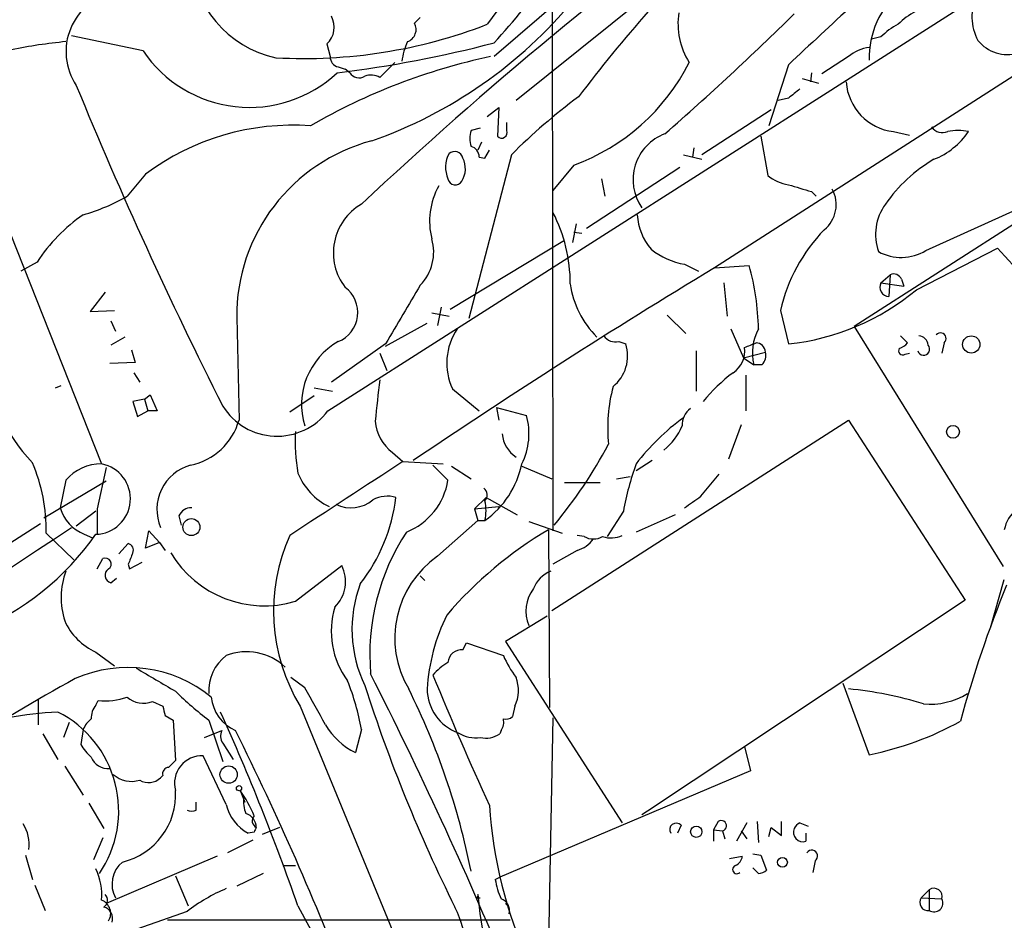
# Model space of a CAD drawing. Extents: x 4 to 1057, y 2 to 861.
# Drawn here: x 506 to 578, y 122 to 188 of the extents above; entities that cross this region are included whole.
import ezdxf

# ---------------------------------------------------------------- set-up
doc = ezdxf.new("R2010")
doc.units = 0
doc.header["$MEASUREMENT"] = 0
doc.layers.add('MAIN', color=5, linetype='CONTINUOUS')

msp = doc.modelspace()

# ---------------------------------------------------------------- linework, layer by layer
at = {"layer": 'MAIN'}
for p, q in [((652.8647, 231.8173), (556.768, 170.0953)), ((544.83, 209.3807), (544.9147, 150.7913)), ((566.5893, 202.0147), (542.2053, 182.372)), ((528.4047, 159.5967), (583.8613, 194.9873)), ((550.5873, 194.2253), (540.5967, 185.5893)), ((534.7547, 188.0447), (535.178, 188.468)), ((514.858, 186.0127), (509.6087, 187.1133)), ((528.32, 186.5207), (528.574, 185.5893)), ((568.96, 187.0287), (568.2827, 186.8593)), ((533.3153, 185.166), (532.2147, 184.0653)), ((562.1867, 184.9967), (560.7473, 180.5093)), ((566.5893, 185.5893), (564.642, 184.3193)), ((529.1667, 184.8273), (529.6747, 184.658)), ((530.0133, 184.404), (529.6747, 184.658)), ((563.88, 184.404), (563.7953, 183.7267)), ((563.2027, 183.9807), (564.388, 183.642)), ((562.1867, 182.5413), (561.4247, 182.372)), ((501.396, 181.9487), (511.81, 155.702)), ((540.0887, 181.1867), (540.9353, 181.864)), ((540.9353, 181.864), (540.8507, 179.7473)), ((560.9167, 181.6947), (555.8367, 178.3927)), ((541.528, 180.1707), (541.528, 180.7633)), ((539.5807, 180.34), (538.9033, 180.1707)), ((569.8913, 180.086), (571.0767, 179.832)), ((539.6653, 179.324), (539.4113, 178.7313)), ((560.1547, 179.7473), (560.6627, 176.8687)), ((541.8667, 178.3927), (538.734, 166.37)), ((539.9193, 178.1387), (540.258, 178.7313)), ((554.482, 178.3927), (555.8367, 178.054)), ((555.244, 178.9007), (555.1593, 178.2233)), ((586.9093, 178.562), (567.0127, 165.7773)), ((539.496, 178.2233), (539.9193, 178.1387)), ((515.0273, 176.9533), (513.6727, 175.3447)), ((546.4387, 177.6307), (544.9147, 175.768)), ((554.228, 177.4613), (547.37, 172.974)), ((548.4707, 176.6147), (548.7247, 175.3447)), ((563.88, 175.6833), (564.2187, 175.3447)), ((572.262, 171.3653), (581.8293, 175.6833)), ((546.608, 173.3127), (546.354, 171.958)), ((546.4387, 172.72), (547.0313, 172.6353)), ((537.3793, 167.0473), (545.7613, 172.1273)), ((571.5847, 168.4867), (577.5113, 171.5347)), ((507.0687, 170.5187), (505.8833, 169.8413)), ((554.5667, 170.3493), (555.5827, 169.8413)), ((556.768, 170.0953), (559.308, 170.2647)), ((568.96, 168.9947), (569.6373, 169.5873)), ((569.6373, 169.5873), (569.5527, 167.9787)), ((570.484, 169.2487), (570.6533, 168.7407)), ((512.064, 168.3173), (510.9633, 166.878)), ((557.4453, 168.9947), (557.6993, 166.5393)), ((568.96, 168.9947), (570.6533, 168.7407)), ((510.9633, 166.878), (512.7413, 166.9627)), ((536.702, 167.2167), (536.448, 165.862)), ((561.594, 166.9627), (562.1867, 164.5073)), ((512.4873, 166.2007), (512.826, 165.4387)), ((521.716, 166.4547), (521.8853, 158.9193)), ((536.0247, 166.7933), (537.2947, 166.5393)), ((553.2967, 166.624), (554.6513, 165.2693)), ((532.638, 164.338), (535.686, 166.0313)), ((557.9533, 165.608), (558.8847, 163.4913)), ((567.0127, 165.7773), (577.9347, 148.1667)), ((513.5033, 165.0153), (512.4873, 164.4227)), ((549.7407, 164.6767), (550.2487, 164.5073)), ((570.3993, 165.1), (570.9073, 164.592)), ((514.0113, 164.084), (514.2653, 163.1527)), ((532.638, 164.5073), (528.6587, 161.7133)), ((555.4133, 163.9993), (555.4133, 161.036)), ((573.6167, 164.592), (573.4473, 163.83)), ((532.2147, 163.83), (532.7227, 162.56)), ((558.8847, 163.4913), (560.4933, 163.9147)), ((558.8847, 163.4913), (559.6467, 162.9833)), ((570.738, 163.7453), (571.0767, 163.83)), ((514.2653, 163.1527), (512.4027, 163.068)), ((560.2393, 162.9833), (559.6467, 162.9833)), ((514.1807, 162.3907), (514.604, 161.7133)), ((559.054, 162.2213), (559.054, 159.5967)), ((508.4233, 161.29), (508.8467, 161.4593)), ((527.3887, 161.29), (528.7433, 161.036)), ((537.5487, 161.2053), (539.496, 159.5967)), ((514.9427, 160.4433), (514.096, 160.274)), ((514.9427, 160.4433), (515.366, 160.782)), ((514.9427, 160.4433), (515.1967, 159.5967)), ((515.366, 160.782), (515.874, 159.5967)), ((527.3887, 160.6973), (525.6107, 159.512)), ((514.096, 160.274), (514.4347, 159.1733)), ((540.766, 159.8507), (540.9353, 158.9193)), ((540.766, 159.8507), (542.9673, 159.258)), ((514.4347, 159.1733), (515.1967, 159.5967)), ((515.874, 159.5967), (515.1967, 159.5967)), ((544.83, 144.9493), (566.5893, 158.9193)), ((566.5893, 158.9193), (575.1407, 145.7113)), ((558.7153, 158.5807), (557.784, 156.0407)), ((533.146, 156.5487), (533.908, 155.8713)), ((512.1487, 155.448), (511.4713, 152.4)), ((533.908, 155.8713), (536.8713, 155.702)), ((536.1093, 155.6173), (537.21, 154.5167)), ((537.464, 155.5327), (538.9033, 154.6013)), ((542.6287, 155.5327), (544.83, 154.6013)), ((552.196, 155.956), (551.0107, 155.194)), ((549.5713, 154.6013), (550.5873, 154.7707)), ((555.752, 153.3313), (557.1067, 154.94)), ((512.1487, 154.432), (507.5767, 151.7227)), ((509.1853, 154.5167), (508.762, 152.4847)), ((545.7613, 154.3473), (548.386, 154.3473)), ((539.1573, 152.4), (540.004, 153.2467)), ((540.004, 153.2467), (542.29, 151.9767)), ((511.4713, 152.4), (511.4713, 150.5373)), ((539.1573, 152.4), (540.9353, 152.5693)), ((539.1573, 152.4), (539.4113, 151.5533)), ((511.3867, 152.2307), (509.9473, 151.13)), ((517.4827, 151.892), (517.652, 151.2147)), ((550.0793, 152.2307), (548.894, 150.368)), ((553.8893, 151.9767), (551.0107, 150.7067)), ((507.3227, 151.2993), (491.49, 141.3087)), ((536.448, 148.9287), (539.4113, 151.5533)), ((539.4113, 151.5533), (539.9193, 151.5533)), ((543.1367, 151.4687), (545.592, 150.622)), ((507.746, 150.622), (509.778, 148.6747)), ((510.54, 150.5373), (511.1327, 150.2833)), ((515.0273, 149.5213), (515.2813, 150.7913)), ((515.2813, 150.7913), (516.0433, 149.9447)), ((544.576, 150.876), (544.6607, 137.8373)), ((547.2007, 150.368), (546.6927, 150.4527)), ((513.08, 149.098), (513.7573, 149.86)), ((516.0433, 149.9447), (515.0273, 149.5213)), ((516.0433, 149.9447), (516.4667, 149.352)), ((546.6927, 149.352), (544.9147, 148.336)), ((511.4713, 147.9973), (511.8947, 148.7593)), ((513.7573, 148.336), (513.842, 147.9973)), ((513.842, 147.9973), (514.7733, 148.5053)), ((526.034, 145.6267), (529.4207, 148.2513)), ((535.178, 147.4893), (535.5167, 147.1507)), ((512.4873, 146.9813), (512.9107, 147.32)), ((577.0033, 143.6793), (578.0193, 147.2353)), ((575.1407, 145.7113), (551.8573, 130.2173)), ((544.4913, 144.526), (541.4433, 142.6633)), ((538.3107, 142.0707), (538.5647, 142.5787)), ((538.5647, 142.5787), (541.274, 141.6473)), ((541.4433, 142.6633), (549.9947, 129.3707)), ((511.3867, 141.9013), (512.7413, 140.8853)), ((526.7113, 139.2767), (525.6953, 140.0387)), ((566.166, 139.6153), (568.1133, 134.366)), ((507.1533, 138.43), (507.1533, 136.5673)), ((511.3867, 138.0067), (511.556, 138.3453)), ((515.5353, 138.2607), (516.2973, 137.922)), ((516.4667, 137.2447), (517.0593, 136.906)), ((526.3727, 137.922), (543.56, 96.0967)), ((542.1207, 137.922), (541.9513, 137.16)), ((509.4393, 136.7367), (509.016, 135.636)), ((517.0593, 136.906), (517.2287, 133.9427)), ((519.684, 136.906), (520.7, 133.858)), ((544.9147, 137.0753), (544.4913, 116.078)), ((507.492, 135.89), (508.5927, 134.0273)), ((510.4553, 136.2287), (510.286, 135.128)), ((519.3453, 135.636), (520.6153, 136.144)), ((530.86, 136.2287), (530.4367, 134.5353)), ((541.1047, 136.144), (541.02, 135.89)), ((520.7, 135.2127), (521.462, 134.0273)), ((558.9693, 134.9587), (559.3927, 133.1807)), ((520.954, 130.7253), (519.2607, 134.2813)), ((509.1007, 133.5193), (510.4553, 131.4027)), ((559.3927, 133.1807), (541.02, 125.3913)), ((516.2973, 132.842), (516.128, 132.6727)), ((521.97, 131.7413), (522.224, 131.2333)), ((521.97, 131.7413), (522.3087, 130.8947)), ((510.8787, 130.81), (511.9793, 128.9473)), ((518.7527, 130.302), (518.7527, 130.8947)), ((551.8573, 130.2173), (551.434, 129.9633)), ((557.022, 129.4553), (556.6833, 128.8627)), ((559.1387, 129.3707), (558.3767, 128.016)), ((559.9007, 129.4553), (559.9853, 127.9313)), ((561.6787, 128.4393), (561.6787, 129.4553)), ((563.0333, 129.3707), (563.626, 129.1167)), ((522.986, 128.6933), (522.5627, 128.6087)), ((524.8487, 129.032), (523.5787, 128.524)), ((554.3127, 129.2013), (554.0587, 128.6087)), ((556.6833, 128.8627), (556.6833, 128.016)), ((556.6833, 128.8627), (557.3607, 128.778)), ((557.3607, 128.778), (557.53, 128.1853)), ((558.7153, 128.778), (559.1387, 128.1853)), ((560.7473, 128.3547), (560.9167, 129.032)), ((560.9167, 129.032), (561.6787, 128.4393)), ((563.4567, 128.6087), (563.4567, 128.016)), ((511.8947, 128.27), (511.2173, 126.6613)), ((522.9013, 128.1007), (521.0387, 127.1693)), ((506.222, 127), (506.73, 125.222)), ((520.2767, 126.9153), (512.1487, 123.444)), ((557.8687, 126.746), (558.8, 126.9153)), ((559.562, 127.0847), (560.1547, 127)), ((560.1547, 127), (560.578, 125.8993)), ((564.134, 126.5767), (563.9647, 125.73)), ((525.1027, 126.238), (526.034, 126.238)), ((559.9853, 125.6453), (559.562, 126.0687)), ((517.2287, 125.476), (518.16, 123.2747)), ((523.6633, 125.6453), (521.716, 124.714)), ((540.6813, 125.222), (541.02, 125.3913)), ((506.8993, 124.7987), (507.6613, 122.936)), ((571.9233, 123.8673), (572.516, 124.46)), ((572.516, 124.46), (572.516, 122.936)), ((539.3267, 123.8673), (539.5807, 123.8673)), ((571.9233, 123.8673), (573.4473, 123.7827)), ((518.0753, 122.8513), (512.9953, 121.0733)), ((526.2033, 123.2747), (530.7753, 114.808)), ((541.4433, 123.444), (541.6127, 123.2747)), ((516.636, 122.2587), (541.782, 122.2587))]:
    msp.add_line(p, q, dxfattribs=at)
for centre, radius in [((575.5967, 164.4674), 0.6329), ((574.2561, 158.0587), 0.4682), ((518.3902, 151.0689), 0.6228), ((521.1256, 132.9068), 0.6348), ((521.8853, 131.9107), 0.1893), ((555.429, 128.7135), 0.4163), ((561.7486, 126.4736), 0.3573)]:
    msp.add_circle(centre, radius, dxfattribs=at)
for centre, radius, start, end in [((729.3426, -36.0944), 289.5713, 125.875402, 133.269905), ((640.1151, 111.7186), 117.2169, 134.851515, 142.776579), ((526.2469, 193.2537), 7.9232, 182.158353, 257.963931), ((552.257, 179.6102), 14.7576, 120.216334, 145.542366), ((507.9481, 216.8897), 44.5318, 317.151415, 325.529129), ((513.6499, 185.9517), 4.4558, 100.655517, 213.803476), ((574.4758, 185.5265), 6.3654, 129.822858, 181.721282), ((579.4069, 188.5123), 3.7605, 155.416834, 207.521096), ((520.363, 211.3504), 33.8679, 289.416837, 320.346941), ((1665.2341, -998.1288), 1617.5597, 132.7647304, 132.9939128), ((527.2391, 187.7451), 1.6332, 311.438056, 29.635229), ((401.4993, 352.7184), 229.8945, 311.265923, 314.491447), ((559.4067, 188.0082), 5.3236, 171.373549, 212.26846), ((573.9442, 184.2266), 5.2663, 117.653548, 134.852291), ((526.6263, 222.7987), 37.3493, 266.88188, 291.127571), ((533.9361, 187.5791), 0.9418, 289.256455, 29.630178), ((572.6742, 183.2953), 5.2663, 117.653548, 134.852291), ((513.3801, 144.872), 42.0279, 95.728228, 101.215073), ((518.5811, 270.5496), 86.7832, 276.949903, 284.695674), ((539.1376, 184.4693), 5.3714, 155.579704, 171.635324), ((578.2761, 188.6074), 2.8665, 219.743382, 285.358376), ((522.6544, 191.2599), 9.3977, 213.941681, 313.153252), ((568.5888, 183.1439), 3.1588, 98.657765, 129.271412), ((549.6469, 141.688), 44.8764, 101.965895, 120.109145), ((529.3149, 185.5541), 0.7417, 177.279935, 258.474956), ((541.1787, 192.065), 15.3628, 290.022235, 333.315862), ((530.6872, 184.8124), 0.788, 211.216895, 302.794642), ((531.5752, 182.9489), 1.2866, 60.194911, 111.005858), ((814.8008, 308.5155), 329.5017, 202.302135, 206.802979), ((570.3517, 184.0002), 3.9412, 183.979244, 263.291522), ((731.9599, -28.7698), 271.0633, 128.550178, 128.779361), ((573.0077, 147.2342), 44.0524, 126.54375, 134.983906), ((525.8336, 162.5496), 18.0068, 85.856416, 126.878871), ((540.9372, 179.578), 2.1185, 163.753318, 196.246682), ((541.1552, 180.0136), 0.4045, 221.171268, 22.850829), ((554.3715, 176.554), 3.5855, 110.304489, 214.988747), ((573.4896, 180.9961), 0.9866, 215.391183, 292.721264), ((570.7284, 183.3154), 5.6748, 292.005209, 325.314106), ((574.6327, 176.7412), 3.4305, 77.166122, 102.833878), ((535.0238, 166.5427), 13.3081, 104.810224, 180.378872), ((539.1506, 177.4597), 2.1166, 151.263803, 203.529867), ((537.6988, 177.9963), 0.6282, 13.100569, 130.034449), ((538.7553, 178.2587), 0.7415, 357.263766, 78.48701), ((536.7367, 177.3686), 1.7523, 328.202921, 26.070794), ((578.4542, 168.458), 11.1102, 120.264604, 145.493203), ((537.7519, 176.7333), 0.5547, 192.345078, 328.72271), ((562.6622, 179.3141), 3.1588, 230.728588, 261.342235), ((541.2241, 173.5143), 5.36, 151.075593, 194.061651), ((690.0443, 599.2986), 442.0038, 253.185856, 253.41502), ((563.3373, 174.7251), 2.3543, 308.761667, 28.617063), ((506.758, 187.269), 13.7841, 285.55891, 300.108721), ((532.9213, 171.188), 4.1172, 120.043672, 217.950412), ((534.6876, 168.9067), 11.4971, 0.016446, 27.184861), ((572.3052, 172.5392), 3.733, 143.646734, 199.701833), ((518.0555, 163.1876), 13.2081, 125.128911, 146.286231), ((555.4289, 174.2503), 4.3414, 183.437372, 220.166843), ((573.8621, 164.1394), 12.5888, 135.968426, 167.039975), ((532.7222, 171.2385), 3.443, 315.501281, 16.424288), ((555.5061, 175.734), 5.466, 231.605394, 260.10393), ((570.453, 174.3312), 3.474, 241.412838, 301.380389), ((555.9355, 150.7952), 29.9273, 31.360518, 43.86778), ((830.403, -281.9008), 528.3716, 121.190394, 124.035498), ((541.2986, 165.2677), 18.6898, 1.043287, 15.507537), ((569.8914, 168.9948), 0.6447, 23.192756, 113.212594), ((528.2886, 166.8109), 2.3078, 292.364335, 53.084916), ((1613.3918, -468.3241), 1252.3995, 149.4198608, 149.649047), ((552.9438, 169.8553), 6.8249, 187.961513, 225.167403), ((560.3379, 181.9607), 17.551, 276.046666, 309.851883), ((569.5993, 168.6868), 0.7096, 154.283579, 266.234799), ((541.5848, 163.1093), 4.4626, 145.949922, 205.255245), ((563.2053, 163.8584), 3.6646, 151.482376, 193.815548), ((531.7663, 160.0659), 5.2932, 119.414596, 197.252903), ((549.5077, 165.7136), 1.0627, 215.266302, 282.664473), ((571.7117, 164.3804), 0.7208, 3.364127, 86.635873), ((573.3324, 164.9004), 0.4194, 312.671557, 137.328443), ((547.5048, 163.6184), 2.8843, 308.931882, 17.949989), ((557.1058, 163.9766), 1.8839, 302.668528, 8.4458), ((474.7297, 376.0675), 227.9508, 291.687971, 291.917186), ((559.7737, 163.8724), 0.7208, 3.364127, 86.635873), ((570.5687, 163.9993), 0.3053, 146.299523, 303.684862), ((569.9764, 165.2688), 1.1509, 287.093579, 323.981411), ((572.0974, 164.1263), 0.4465, 196.523498, 41.595174), ((517.3113, 165.6559), 14.4694, 188.603642, 223.005729), ((559.5902, 163.6606), 0.9382, 313.782043, 15.714701), ((656.2995, 146.5513), 125.0284, 172.95647, 174.361886), ((565.9836, 152.0122), 13.0195, 127.141074, 140.611788), ((561.3184, 158.2846), 12.3925, 165.560855, 185.293466), ((524.6689, 162.4188), 4.6819, 212.035868, 322.931852), ((555.8519, 158.5905), 1.4576, 126.249611, 183.717072), ((517.405, 160.1785), 4.6539, 281.455524, 344.301843), ((538.2574, 157.9124), 4.8983, 333.176013, 15.944432), ((564.1319, 145.7254), 16.4833, 125.833786, 142.752746), ((534.9709, 159.0583), 3.103, 184.132319, 233.976564), ((550.0051, 160.4373), 4.8021, 309.238954, 336.155143), ((539.0707, 157.2681), 13.0615, 176.468295, 189.889971), ((543.4407, 158.1027), 2.2602, 185.061316, 236.866779), ((518.8642, 173.0623), 34.0641, 320.106111, 332.135389), ((495.4306, 150.8816), 12.3181, 358.792424, 23.465795), ((511.772, 152.2875), 3.4147, 89.362381, 139.245466), ((511.313, 153.143), 2.6068, 271.62013, 79.009045), ((519.2393, 152.3632), 3.3789, 105.623501, 202.956787), ((1884.4302, -1921.1566), 2477.4898, 123.0326708, 123.2618543), ((536.0003, 157.0717), 6.7684, 305.381213, 348.324666), ((571.5506, 148.3302), 21.8227, 160.256864, 169.703866), ((530.6381, 156.8617), 4.8002, 202.500504, 243.407191), ((532.3794, 155.257), 4.887, 291.39298, 351.287086), ((539.478, 153.4221), 0.6157, 315.783022, 54.598617), ((520.599, 154.8204), 12.8974, 322.094158, 352.991469), ((532.7673, 151.0235), 2.3115, 74.114189, 117.31222), ((343.4975, 449.2496), 364.1698, 305.42172, 305.65089), ((511.7069, 153.3881), 3.0804, 197.054318, 247.739552), ((518.3655, 151.5328), 0.9531, 87.08326, 157.859223), ((530.0981, 154.9398), 2.461, 243.429743, 310.816445), ((536.9998, 152.273), 3.0069, 346.15185, 13.84815), ((580.3705, 150.4331), 2.3926, 2.496211, 169.332093), ((-370.3628, 1478.3344), 1592.4968, 301.8173607, 303.5437433), ((494.8621, 162.0808), 20.1573, 292.256402, 325.063215), ((537.9404, 144.914), 13.5166, 155.809615, 211.150515), ((548.0235, 141.6753), 16.5441, 146.91392, 184.79384), ((559.8497, 125.1496), 29.9188, 120.6975, 139.423361), ((547.878, 151.6382), 1.4395, 241.93243, 298.06757), ((549.161, 152.3479), 2.0705, 252.989843, 293.744733), ((513.6727, 149.3943), 0.4733, 333.440363, 79.703815), ((546.0147, 151.5541), 2.3041, 287.112967, 323.967142), ((512.0746, 148.3607), 0.4373, 303.813597, 114.291068), ((725.5885, 64.0896), 227.9691, 158.082823, 158.31202), ((523.7421, 153.2678), 7.9774, 210.802644, 286.696286), ((540.6422, 142.9185), 7.329, 124.909146, 210.561269), ((527.0708, 147.0766), 2.6272, 314.515761, 26.560175), ((514.4264, 145.8849), 5.5897, 159.658102, 197.680005), ((512.6058, 147.5232), 0.5546, 121.259632, 257.665012), ((545.6343, 145.669), 2.3349, 112.380135, 157.619865), ((539.6409, 143.5667), 9.4704, 159.413365, 205.792568), ((657.0913, 114.4958), 85.264, 157.727427, 164.820756), ((545.7327, 144.9001), 2.8008, 143.705361, 202.048327), ((534.8324, 143.4314), 6.1792, 163.33637, 216.168148), ((549.6955, 138.3713), 14.0335, 153.601834, 176.647349), ((513.2242, 146.0248), 4.5144, 204.018546, 245.981454), ((522.8471, 139.1012), 3.1728, 126.631884, 184.481253), ((522.4334, 137.7578), 4.1614, 46.989428, 110.824681), ((538.2259, 141.0548), 1.0194, 85.228424, 175.245227), ((548.1758, 144.5692), 7.4948, 202.945532, 217.191742), ((539.4531, 137.372), 4.3845, 120.770125, 139.697495), ((513.7439, 131.0603), 9.7037, 50.979635, 113.576399), ((939.1095, 859.5361), 834.9389, 239.4206451, 239.6498305), ((252.7417, -1.3548), 312.7155, 22.559855, 26.933728), ((762.2637, 232.5929), 244.2965, 202.220195, 204.666118), ((603.5397, -27.8838), 192.2106, 119.167636, 125.101314), ((514.7029, 133.5355), 16.38, 9.46353, 22.427453), ((641.9642, 175.0095), 116.4153, 197.787532, 206.431404), ((539.6427, 139.0811), 2.7357, 334.931863, 20.48986), ((532.7872, 154.5877), 22.0076, 225.011966, 233.459336), ((-149.8766, -243.078), 777.1527, 29.2425633, 29.4717462), ((486.7638, 115.4648), 53.1568, 11.227492, 26.510533), ((539.1208, 139.2117), 3.4349, 180.328611, 250.460404), ((564.0698, 112.2862), 27.0235, 72.729339, 84.650336), ((572.5582, 143.299), 5.2285, 264.892085, 301.756685), ((512.4231, 137.0967), 1.3792, 138.715594, 184.407945), ((512.1064, 142.7053), 4.3946, 262.805123, 290.88016), ((514.8821, 139.9596), 1.8202, 228.36071, 291.030957), ((522.819, 138.8755), 2.9785, 185.320693, 246.499824), ((510.1736, 108.0406), 29.5005, 93.071892, 100.195093), ((504.9334, 130.2391), 8.1297, 325.59293, 63.248991), ((685.6833, 179.9274), 174.5167, 193.9276, 194.156815), ((367.4993, 68.2259), 167.9801, 19.12985, 24.35486), ((512.2781, 135.4224), 1.9932, 128.108952, 156.138207), ((532.4352, 138.9089), 4.8086, 209.141288, 245.442148), ((540.3429, 136.7366), 0.9651, 322.120851, 15.264491), ((541.4434, 137.7525), 0.7804, 257.463229, 310.603684), ((563.4653, 157.3662), 23.4651, 281.424764, 298.889966), ((521.4726, 135.7525), 0.9425, 155.455419, 214.941222), ((321.1484, 36.5625), 223.8523, 21.085014, 26.413968), ((539.2419, 138.0166), 2.4046, 238.121662, 278.099775), ((540.004, 137.4424), 1.8553, 256.811644, 303.203564), ((512.9949, 136.5671), 3.0674, 207.979423, 230.602432), ((512.2893, 134.6756), 1.3305, 201.096874, 274.88953), ((643.9746, 6.6888), 179.6053, 134.885409, 135.114591), ((519.1551, 132.283), 2.0011, 86.975023, 195.705882), ((514.0039, 134.4331), 2.021, 228.193174, 287.273858), ((516.7395, 132.9737), 0.4614, 92.33528, 196.58506), ((515.2571, 133.568), 1.249, 238.474538, 314.208511), ((512.1464, 131.4426), 5.0911, 283.48978, 3.363553), ((515.8407, 127.1895), 7.6346, 20.624294, 36.598675), ((524.0097, 131.3781), 3.1246, 192.059026, 242.413119), ((524.6794, 130.9793), 2.4685, 174.094018, 202.164754), ((518.414, 130.9369), 0.7196, 241.921424, 298.078576), ((522.0689, 129.011), 1.0866, 1.107384, 72.628989), ((572.0432, 132.5684), 31.8436, 183.470608, 204.801669), ((503.6258, 127.755), 2.8695, 353.361904, 32.245612), ((523.3882, 129.5188), 0.5397, 138.176915, 244.432122), ((553.9623, 128.8656), 0.4852, 43.7726, 211.970335), ((557.2548, 129.1484), 0.3852, 285.955611, 127.182255), ((563.3299, 128.6509), 0.7785, 112.394546, 157.621866), ((607.7756, 86.5227), 94.6976, 153.327176, 153.556278), ((563.245, 128.6741), 0.6913, 156.720874, 287.832134), ((563.9012, 126.9365), 0.4286, 302.903922, 147.103339), ((514.6689, 124.8721), 2.0991, 129.49068, 208.600439), ((557.9899, 126.9938), 0.8139, 291.787031, 354.465227), ((507.2176, 124.0298), 4.6044, 355.867572, 25.114095), ((558.4058, 125.947), 0.3125, 111.358743, 316.024188), ((559.926, 126.6022), 0.9587, 273.546139, 312.848561), ((545.9956, 126.0034), 5.3714, 188.364676, 204.420296), ((525.5853, 113.3782), 12.0888, 112.526204, 128.406364), ((572.8611, 123.9557), 0.6111, 343.557557, 124.384417), ((511.429, 122.7243), 1.0456, 328.242073, 68.630043), ((511.6225, 123.692), 0.6158, 305.403577, 44.197333), ((539.242, 124.0366), 0.1893, 296.578587, 26.578587), ((563.9069, 125.9806), 24.5661, 184.340623, 201.844113), ((540.8124, 122.9154), 0.9152, 345.224252, 71.375003), ((572.4137, 123.5251), 0.5979, 145.092753, 279.85144), ((572.8662, 123.4864), 0.6523, 237.532849, 27.016808), ((511.7463, 122.3546), 0.8673, 342.187625, 74.415772), ((531.5094, 119.9671), 6.9953, 331.096231, 27.433941)]:
    msp.add_arc(centre, radius, start, end, dxfattribs=at)

doc.saveas('drawing.dxf')
